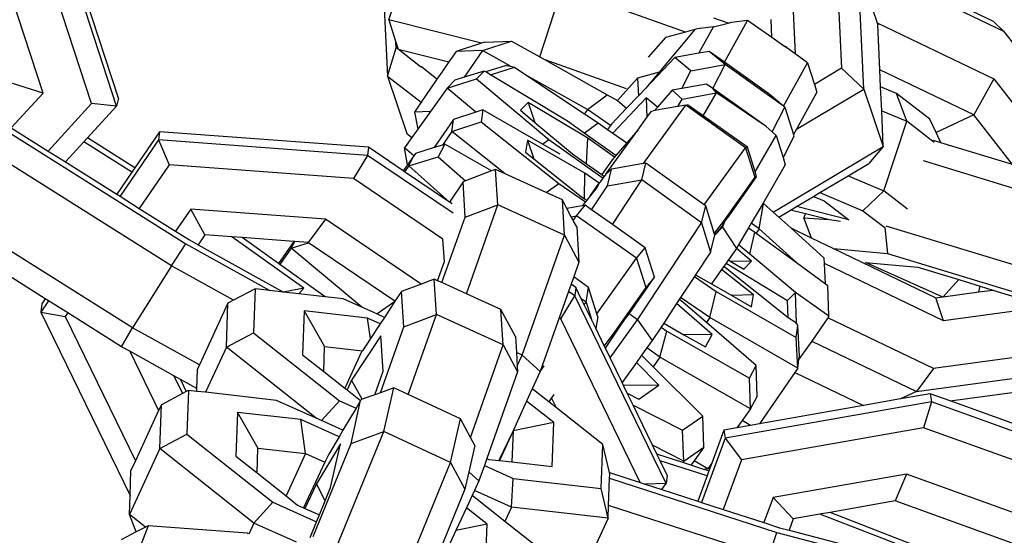
# Model space of a CAD drawing. Units: millimetres. Extents: x -103 to 3588, y -77 to 1621.
# Drawn here: x 2497 to 2501, y 230 to 232 of the extents above; entities that cross this region are included whole.
import ezdxf

# ---------------------------------------------------------------- set-up
doc = ezdxf.new("R2010")
doc.units = ezdxf.units.MM
doc.header["$MEASUREMENT"] = 0
doc.layers.add('VP-DIM', color=7, linetype='Continuous')
doc.layers.add('VP-EQ', color=7, linetype='Continuous', true_color=0x8a3492)
doc.styles.get("Standard").update_dxf_attribs({"font": 'arial.ttf'})
doc.dimstyles.get("Standard").update_dxf_attribs({"dimtxt": 14, "dimasz": 20, "dimexe": 20, "dimexo": 50, "dimgap": 20, "dimtad": 0, "dimdec": 0, "dimzin": 0, "dimdsep": 46, "dimtxsty": 'Standard', "dimcen": -0.09, "dimadec": 0, "dimazin": 0, "dimtfac": 1, "dimtdec": 4, "dimtofl": 0, "dimtmove": 0, "dimatfit": 3, "dimfxl": 70, "dimfxlon": 1, "dimtolj": 1, "dimtzin": 0, "dimarcsym": 0})

# ---------------------------------------------------------------- blocks, each defined once
blk = doc.blocks.new('242011-002_')
at = {"color": 0}
for p, q in [((3416.3153, 1719.3737), (3416.052, 1720.1841)), ((3416.3234, 1719.4064), (3416.0602, 1720.2168)), ((3416.2135, 1719.3842), (3415.9814, 1720.0987)), ((3419.1852, 1720.0618), (3419.8957, 1719.7201)), ((3419.2563, 1720.0073), (3419.9382, 1719.6794)), ((3416.0158, 1719.4269), (3415.8459, 1719.9499)), ((3419.2554, 1719.9804), (3419.2761, 1719.5278)), ((3419.3673, 1719.4429), (3419.3445, 1719.9397)), ((3419.3445, 1719.9397), (3419.4215, 1719.7139)), ((3419.0744, 1719.8723), (3419.0875, 1719.5863)), ((3418.0442, 1719.5744), (3418.1361, 1719.8546)), ((3418.6392, 1719.6759), (3418.1361, 1719.8546)), ((3417.4079, 1719.8023), (3417.422, 1719.4953)), ((3417.4283, 1719.7255), (3417.4496, 1719.7905)), ((3417.8062, 1719.6301), (3417.4283, 1719.7255)), ((3417.4283, 1719.7255), (3417.4567, 1719.6347)), ((3418.7535, 1719.6973), (3418.813, 1719.7124)), ((3418.813, 1719.7124), (3418.7553, 1719.7329)), ((3418.7985, 1719.5523), (3418.8931, 1719.7229)), ((3418.8175, 1719.7122), (3418.813, 1719.7124)), ((3418.8266, 1719.7149), (3418.8175, 1719.7122)), ((3418.8931, 1719.7229), (3418.8266, 1719.7149)), ((3418.9921, 1719.6534), (3418.8931, 1719.7229)), ((3418.9921, 1719.6534), (3418.9887, 1719.727)), ((3419.4215, 1719.7139), (3419.8979, 1719.4848)), ((3419.4215, 1719.7139), (3419.4244, 1719.7056)), ((3419.4328, 1719.5219), (3419.4244, 1719.7056)), ((3419.8957, 1719.7201), (3419.9382, 1719.6794)), ((3418.6778, 1719.6866), (3418.5321, 1719.5124)), ((3418.6392, 1719.6759), (3418.5582, 1719.6534)), ((3418.6778, 1719.6866), (3418.6392, 1719.6759)), ((3418.6878, 1719.6894), (3418.6778, 1719.6866)), ((3418.7535, 1719.6973), (3418.6878, 1719.6894)), ((3418.6934, 1719.589), (3418.7535, 1719.6973)), ((3419.9382, 1719.6794), (3420.3576, 1719.1413)), ((3417.4578, 1719.6107), (3417.4567, 1719.6347)), ((3417.4567, 1719.6347), (3417.4656, 1719.6065)), ((3417.8062, 1719.6301), (3417.7023, 1719.596)), ((3417.8211, 1719.635), (3417.8062, 1719.6301)), ((3417.8107, 1719.5998), (3417.9295, 1719.6387)), ((3417.8211, 1719.635), (3417.9295, 1719.6387)), ((3417.9295, 1719.6387), (3418.0442, 1719.5744)), ((3418.5582, 1719.6534), (3418.487, 1719.5736)), ((3419.0401, 1719.6196), (3418.9921, 1719.6534)), ((3417.422, 1719.4953), (3417.4578, 1719.6107)), ((3417.4656, 1719.6065), (3417.4578, 1719.6107)), ((3417.4656, 1719.6065), (3417.6734, 1719.554)), ((3417.5577, 1719.5343), (3417.4656, 1719.6065)), ((3417.7023, 1719.596), (3417.6734, 1719.554)), ((3417.8107, 1719.5998), (3417.7023, 1719.596)), ((3417.8107, 1719.5998), (3417.7361, 1719.4911)), ((3417.9245, 1719.5359), (3417.8107, 1719.5998)), ((3418.6934, 1719.589), (3418.5962, 1719.5717)), ((3418.7362, 1719.5966), (3418.6934, 1719.589)), ((3418.8014, 1719.5428), (3418.7362, 1719.5966)), ((3418.7985, 1719.5523), (3418.7362, 1719.5966)), ((3419.0528, 1719.6143), (3419.0401, 1719.6196)), ((3419.0528, 1719.6107), (3419.0401, 1719.6196)), ((3419.0875, 1719.5863), (3419.0528, 1719.6107)), ((3419.1382, 1719.5507), (3419.0875, 1719.5863)), ((3417.6734, 1719.554), (3417.6443, 1719.5116)), ((3418.0442, 1719.5744), (3418.066, 1719.5622)), ((3418.3984, 1719.4441), (3418.066, 1719.5622)), ((3418.066, 1719.5622), (3418.3201, 1719.4196)), ((3418.5962, 1719.5717), (3418.4775, 1719.4471)), ((3418.6615, 1719.5179), (3418.5962, 1719.5717)), ((3418.6615, 1719.5179), (3418.8014, 1719.5428)), ((3418.7508, 1719.445), (3418.8014, 1719.5428)), ((3418.9799, 1719.4235), (3418.7985, 1719.5523)), ((3419.0402, 1719.3738), (3418.8014, 1719.5428)), ((3419.0402, 1719.3738), (3419.1382, 1719.5507)), ((3419.1382, 1719.5507), (3419.1664, 1719.4622)), ((3417.5613, 1719.5333), (3417.5577, 1719.5343)), ((3417.6246, 1719.4829), (3417.5613, 1719.5333)), ((3417.6443, 1719.5116), (3417.6246, 1719.4829)), ((3417.8178, 1719.5165), (3417.7361, 1719.4911)), ((3417.8178, 1719.5165), (3417.7856, 1719.4841)), ((3417.8241, 1719.5127), (3417.8178, 1719.5165)), ((3417.9075, 1719.5396), (3417.8241, 1719.5127)), ((3417.8438, 1719.5009), (3417.8241, 1719.5127)), ((3417.8438, 1719.5009), (3417.9412, 1719.5322)), ((3418.1569, 1719.312), (3417.8438, 1719.5009)), ((3417.9075, 1719.5396), (3417.9245, 1719.5359)), ((3417.9245, 1719.5359), (3417.9412, 1719.5322)), ((3417.9412, 1719.5322), (3417.9954, 1719.4961)), ((3418.5321, 1719.5124), (3418.4437, 1719.4879)), ((3418.5321, 1719.5124), (3418.4775, 1719.4471)), ((3418.624, 1719.4455), (3418.6615, 1719.5179)), ((3419.2761, 1719.5278), (3419.1664, 1719.4622)), ((3419.3673, 1719.4429), (3419.2761, 1719.5278)), ((3419.8164, 1719.3374), (3419.4328, 1719.5219)), ((3419.436, 1719.4519), (3419.4328, 1719.5219)), ((3416.0158, 1719.4269), (3415.8917, 1719.4652)), ((3417.422, 1719.4953), (3417.5018, 1719.2611)), ((3417.422, 1719.4953), (3417.5603, 1719.3893)), ((3417.6246, 1719.4829), (3417.5603, 1719.3893)), ((3417.6657, 1719.4468), (3417.7856, 1719.4841)), ((3417.6657, 1719.4468), (3417.6979, 1719.4792)), ((3417.7361, 1719.4911), (3417.6979, 1719.4792)), ((3417.7856, 1719.4841), (3418.082, 1719.2366)), ((3418.2394, 1719.3592), (3417.9954, 1719.4961)), ((3417.9954, 1719.4961), (3418.2273, 1719.3416)), ((3418.4437, 1719.4879), (3418.3617, 1719.396)), ((3418.4437, 1719.4879), (3418.4473, 1719.4155)), ((3418.7249, 1719.4633), (3418.624, 1719.4455)), ((3418.7508, 1719.445), (3418.7249, 1719.4633)), ((3419.1664, 1719.4622), (3419.1764, 1719.431)), ((3419.8979, 1719.4848), (3419.8164, 1719.3374)), ((3419.8979, 1719.4848), (3420.2321, 1719.056)), ((3415.8862, 1719.2847), (3416.0158, 1719.4269)), ((3417.6657, 1719.4468), (3417.5979, 1719.3514)), ((3417.7828, 1719.349), (3417.6657, 1719.4468)), ((3418.2394, 1719.3592), (3418.3201, 1719.4196)), ((3418.3201, 1719.4196), (3418.3617, 1719.396)), ((3418.4775, 1719.4471), (3418.4473, 1719.4155)), ((3418.5848, 1719.4386), (3418.5249, 1719.369)), ((3418.624, 1719.4455), (3418.5848, 1719.4386)), ((3418.6254, 1719.4023), (3418.5848, 1719.4386)), ((3418.6254, 1719.4023), (3418.7655, 1719.427)), ((3418.7112, 1719.3339), (3418.7655, 1719.427)), ((3418.7655, 1719.427), (3418.7508, 1719.445)), ((3418.9691, 1719.2898), (3418.7508, 1719.445)), ((3418.9691, 1719.2898), (3418.7655, 1719.427)), ((3419.0402, 1719.3738), (3418.9799, 1719.4235)), ((3419.0932, 1719.279), (3419.3673, 1719.4429)), ((3419.1764, 1719.431), (3419.0932, 1719.279)), ((3419.3673, 1719.4429), (3419.4472, 1719.2087)), ((3419.5009, 1719.4244), (3419.436, 1719.4519)), ((3419.4405, 1719.3546), (3419.436, 1719.4519)), ((3419.5426, 1719.3113), (3419.5009, 1719.4244)), ((3419.637, 1719.3203), (3419.5009, 1719.4244)), ((3416.0366, 1719.19), (3416.2135, 1719.3842)), ((3416.3153, 1719.3737), (3416.2135, 1719.3842)), ((3416.3234, 1719.4064), (3416.3153, 1719.3737)), ((3417.5603, 1719.3893), (3417.5328, 1719.3492)), ((3417.9974, 1719.3888), (3417.9651, 1719.3563)), ((3418.2406, 1719.2421), (3417.9974, 1719.3888)), ((3417.9974, 1719.3888), (3418.0248, 1719.3065)), ((3418.479, 1719.4069), (3418.3422, 1719.2633)), ((3418.3617, 1719.396), (3418.399, 1719.3647)), ((3418.4473, 1719.4155), (3418.399, 1719.3647)), ((3418.479, 1719.4069), (3418.482, 1719.3272)), ((3418.5249, 1719.369), (3418.479, 1719.4069)), ((3418.6077, 1719.372), (3418.6254, 1719.4023)), ((3415.7323, 1719.356), (3416.5985, 1718.8107)), ((3416.1972, 1719.2441), (3416.3153, 1719.3737)), ((3417.5979, 1719.3514), (3417.5328, 1719.3492)), ((3417.5328, 1719.3492), (3417.5461, 1719.2786)), ((3417.5979, 1719.3514), (3417.5461, 1719.2786)), ((3417.7828, 1719.349), (3417.6925, 1719.3192)), ((3417.8118, 1719.3586), (3417.7828, 1719.349)), ((3417.8118, 1719.3586), (3417.8047, 1719.3096)), ((3418.0551, 1719.2185), (3417.8118, 1719.3586)), ((3417.9651, 1719.3563), (3418.0248, 1719.3065)), ((3418.2394, 1719.3592), (3418.2273, 1719.3416)), ((3418.2273, 1719.3416), (3418.2831, 1719.3045)), ((3418.3329, 1719.2942), (3418.2394, 1719.3592)), ((3418.399, 1719.3647), (3418.3359, 1719.2986)), ((3418.4679, 1719.1387), (3418.6403, 1719.3768)), ((3418.482, 1719.3272), (3418.5001, 1719.3522)), ((3418.5001, 1719.3522), (3418.5076, 1719.3544)), ((3418.5132, 1719.3554), (3418.5076, 1719.3544)), ((3418.6077, 1719.372), (3418.5132, 1719.3554)), ((3418.5249, 1719.369), (3418.5132, 1719.3554)), ((3418.6403, 1719.3768), (3418.6077, 1719.372)), ((3418.6403, 1719.3768), (3418.6478, 1719.379)), ((3418.8847, 1719.2028), (3418.6403, 1719.3768)), ((3418.7112, 1719.3339), (3418.6478, 1719.379)), ((3418.9929, 1719.2685), (3419.0452, 1719.3697)), ((3419.0452, 1719.3697), (3419.0402, 1719.3738)), ((3419.0452, 1719.3697), (3419.0801, 1719.2573)), ((3419.4405, 1719.3546), (3419.5426, 1719.3113)), ((3419.4472, 1719.2087), (3419.4405, 1719.3546)), ((3417.6925, 1719.3192), (3417.6134, 1719.2039)), ((3417.6854, 1719.2702), (3417.6925, 1719.3192)), ((3417.6854, 1719.2702), (3417.8047, 1719.3096)), ((3417.8047, 1719.3096), (3418.1216, 1719.0571)), ((3418.0248, 1719.3065), (3418.1778, 1719.1788)), ((3418.225, 1719.2635), (3418.1569, 1719.312)), ((3418.225, 1719.2635), (3418.2831, 1719.3045)), ((3418.2831, 1719.3045), (3418.3213, 1719.2779)), ((3418.4448, 1719.2758), (3418.482, 1719.3272)), ((3418.8922, 1719.2051), (3418.7112, 1719.3339)), ((3419.4494, 1719.0271), (3419.5426, 1719.3113)), ((3419.6549, 1719.2254), (3419.5426, 1719.3113)), ((3419.663, 1719.2654), (3419.637, 1719.3203)), ((3419.8164, 1719.3374), (3419.663, 1719.2654)), ((3419.9744, 1719.1346), (3419.8164, 1719.3374)), ((3416.5404, 1718.7209), (3415.6742, 1719.2662)), ((3415.8862, 1719.2847), (3416.0366, 1719.19)), ((3416.4915, 1719.2689), (3416.391, 1719.122)), ((3416.4915, 1719.2689), (3416.4879, 1719.2355)), ((3417.3451, 1719.2054), (3416.4915, 1719.2689)), ((3417.5018, 1719.2611), (3417.5225, 1719.2453)), ((3417.5461, 1719.2786), (3417.5225, 1719.2453)), ((3417.6854, 1719.2702), (3417.647, 1719.2143)), ((3417.9033, 1719.0966), (3417.6854, 1719.2702)), ((3418.3548, 1719.1712), (3418.225, 1719.2635)), ((3418.3141, 1719.0953), (3418.4448, 1719.2758)), ((3418.3329, 1719.2942), (3418.3213, 1719.2779)), ((3418.3213, 1719.2779), (3418.3422, 1719.2633)), ((3418.3359, 1719.2986), (3418.3329, 1719.2942)), ((3418.3422, 1719.2633), (3418.3996, 1719.2233)), ((3418.4448, 1719.2758), (3418.3996, 1719.2233)), ((3418.9929, 1719.2685), (3418.9691, 1719.2898)), ((3419.0097, 1719.2535), (3418.9929, 1719.2685)), ((3419.0932, 1719.279), (3419.0801, 1719.2573)), ((3419.6827, 1719.2237), (3419.663, 1719.2654)), ((3416.1074, 1719.1454), (3416.1824, 1719.2278)), ((3416.1824, 1719.2278), (3416.1972, 1719.2441)), ((3416.3788, 1719.1042), (3416.1824, 1719.2278)), ((3416.391, 1719.122), (3416.1972, 1719.2441)), ((3416.4879, 1719.2355), (3416.3303, 1719.0051)), ((3416.4879, 1719.2355), (3416.5308, 1719.1336)), ((3417.3415, 1719.172), (3416.4879, 1719.2355)), ((3417.5225, 1719.2453), (3417.492, 1719.2025)), ((3417.9936, 1719.2341), (3417.9865, 1719.1852)), ((3418.2278, 1719.0993), (3417.9936, 1719.2341)), ((3417.9936, 1719.2341), (3418.0204, 1719.1581)), ((3418.0551, 1719.2185), (3418.082, 1719.2366)), ((3418.128, 1719.1765), (3418.0551, 1719.2185)), ((3418.082, 1719.2366), (3418.3028, 1719.0796)), ((3418.2357, 1719.1376), (3418.2406, 1719.2421)), ((3418.3493, 1719.1648), (3418.2406, 1719.2421)), ((3418.3996, 1719.2233), (3418.3548, 1719.1712)), ((3418.9233, 1719.1053), (3419.0097, 1719.2535)), ((3419.0097, 1719.2535), (3419.0377, 1719.1635)), ((3419.0824, 1719.2499), (3419.0377, 1719.1635)), ((3419.0801, 1719.2573), (3419.0824, 1719.2499)), ((3419.6827, 1719.2237), (3419.6525, 1719.2329)), ((3419.9744, 1719.1346), (3419.6827, 1719.2237)), ((3416.0366, 1719.19), (3416.1074, 1719.1454)), ((3417.3451, 1719.2054), (3417.3415, 1719.172)), ((3417.4869, 1719.1094), (3417.3451, 1719.2054)), ((3417.5042, 1719.1336), (3417.492, 1719.2025)), ((3417.5304, 1719.1705), (3417.492, 1719.2025)), ((3417.5374, 1719.1803), (3417.5304, 1719.1705)), ((3417.6134, 1719.2039), (3417.5374, 1719.1803)), ((3417.647, 1719.2143), (3417.6134, 1719.2039)), ((3417.6573, 1719.2175), (3417.6292, 1719.1662)), ((3417.6573, 1719.2175), (3417.647, 1719.2143)), ((3417.8474, 1719.109), (3417.6573, 1719.2175)), ((3417.9865, 1719.1852), (3418.0204, 1719.1581)), ((3418.1778, 1719.1788), (3418.2357, 1719.1376)), ((3418.7161, 1718.97), (3418.8847, 1719.2028)), ((3418.8847, 1719.2028), (3418.8922, 1719.2051)), ((3418.8847, 1719.2028), (3418.9221, 1719.0828)), ((3418.9233, 1719.1053), (3418.8922, 1719.2051)), ((3418.998, 1718.9402), (3419.4472, 1719.2087)), ((3419.4472, 1719.2087), (3419.3879, 1719.1397)), ((3416.1074, 1719.1454), (3416.3168, 1719.0136)), ((3417.3415, 1719.172), (3417.2834, 1719.0776)), ((3417.6903, 1718.9359), (3417.3415, 1719.172)), ((3417.5304, 1719.1705), (3417.5042, 1719.1336)), ((3417.5092, 1719.129), (3417.5304, 1719.1705)), ((3417.5092, 1719.129), (3417.6292, 1719.1662)), ((3417.6292, 1719.1662), (3417.7415, 1719.0686)), ((3418.0204, 1719.1581), (3418.2139, 1719.004)), ((3418.3403, 1719.1543), (3418.2973, 1719.0938)), ((3418.4679, 1719.1387), (3418.3378, 1719.1165)), ((3418.3493, 1719.1648), (3418.3403, 1719.1543)), ((3418.3548, 1719.1712), (3418.3493, 1719.1648)), ((3418.4609, 1719.0717), (3418.4781, 1719.1404)), ((3418.4781, 1719.1404), (3418.4679, 1719.1387)), ((3418.7161, 1718.97), (3418.4781, 1719.1404)), ((3419.0377, 1719.1635), (3419.047, 1719.1336)), ((3419.3031, 1719.089), (3419.3879, 1719.1397)), ((3420.3532, 1718.9232), (3419.6113, 1719.1496)), ((3416.3788, 1719.1042), (3416.3168, 1719.0136)), ((3416.391, 1719.122), (3416.3788, 1719.1042)), ((3416.5308, 1719.1336), (3416.409, 1718.9556)), ((3417.2834, 1719.0776), (3416.5308, 1719.1336)), ((3417.5042, 1719.1336), (3417.4869, 1719.1094)), ((3417.4926, 1719.1056), (3417.4869, 1719.1094)), ((3417.5092, 1719.129), (3417.4926, 1719.1056)), ((3417.6759, 1718.9815), (3417.4926, 1719.1056)), ((3417.6759, 1718.9815), (3417.5092, 1719.129)), ((3417.8474, 1719.109), (3417.7415, 1719.0686)), ((3417.8642, 1719.1144), (3417.8474, 1719.109)), ((3417.8729, 1718.9702), (3417.8642, 1719.1144)), ((3417.9033, 1719.0966), (3417.8642, 1719.1144)), ((3418.227, 1718.995), (3418.2278, 1719.0993)), ((3418.2874, 1719.0584), (3418.2278, 1719.0993)), ((3418.2357, 1719.1376), (3418.2973, 1719.0938)), ((3418.3378, 1719.1165), (3418.3141, 1719.0953)), ((3418.3206, 1719.0478), (3418.3378, 1719.1165)), ((3418.9296, 1719.0851), (3418.9233, 1719.1053)), ((3419.047, 1719.1336), (3418.9561, 1718.9777)), ((3417.6487, 1718.8303), (3417.2834, 1719.0776)), ((3417.7309, 1719.0647), (3417.6759, 1718.9815)), ((3417.7415, 1719.0686), (3417.7309, 1719.0647)), ((3417.7396, 1718.9204), (3417.7309, 1719.0647)), ((3418.0708, 1719.0203), (3417.9033, 1719.0966)), ((3418.2765, 1719.0433), (3418.2874, 1719.0584)), ((3418.2874, 1719.0584), (3418.2792, 1719.0429)), ((3418.2874, 1719.0584), (3418.2917, 1719.0643)), ((3418.2917, 1719.0643), (3418.3028, 1719.0796)), ((3418.2973, 1719.0938), (3418.3077, 1719.0864)), ((3418.3028, 1719.0796), (3418.3077, 1719.0864)), ((3418.3141, 1719.0953), (3418.3077, 1719.0864)), ((3418.3206, 1719.0478), (3418.4609, 1719.0717)), ((3418.3411, 1718.8901), (3418.4609, 1719.0717)), ((3418.7048, 1718.8972), (3418.4609, 1719.0717)), ((3418.9221, 1719.0828), (3418.7943, 1718.9033)), ((3418.8209, 1718.9296), (3418.9296, 1719.0851)), ((3418.9296, 1719.0851), (3418.9221, 1719.0828)), ((3419.1883, 1719.0204), (3419.3031, 1719.089)), ((3419.3031, 1719.089), (3419.4494, 1719.0271)), ((3418.0708, 1719.0203), (3418.1216, 1719.0571)), ((3418.1366, 1718.9903), (3418.0708, 1719.0203)), ((3418.1216, 1719.0571), (3418.2309, 1718.9823)), ((3418.2514, 1719.008), (3418.2765, 1719.0433)), ((3418.2792, 1719.0429), (3418.2514, 1719.008)), ((3418.2561, 1718.95), (3418.3206, 1719.0478)), ((3418.2792, 1719.0429), (3418.2765, 1719.0433)), ((3419.1618, 1719.0046), (3419.1883, 1719.0204)), ((3419.1883, 1719.0204), (3419.3636, 1718.9461)), ((3419.4494, 1719.0271), (3419.3636, 1718.9461)), ((3419.5463, 1718.953), (3419.4494, 1719.0271)), ((3416.3818, 1718.4679), (3415.5156, 1719.0132)), ((3416.3168, 1719.0136), (3416.3303, 1719.0051)), ((3416.3303, 1719.0051), (3416.409, 1718.9556)), ((3417.6861, 1718.9746), (3417.6759, 1718.9815)), ((3418.1453, 1718.846), (3418.1366, 1718.9903)), ((3418.1555, 1718.9549), (3418.1366, 1718.9903)), ((3418.2139, 1719.004), (3418.227, 1718.995)), ((3418.2309, 1718.9823), (3418.2179, 1718.9661)), ((3418.227, 1718.995), (3418.2361, 1718.9888)), ((3418.2361, 1718.9888), (3418.2309, 1718.9823)), ((3418.2514, 1719.008), (3418.2361, 1718.9888)), ((3418.9561, 1718.9777), (3418.9078, 1718.8948)), ((3418.9561, 1718.9777), (3418.9582, 1718.9762)), ((3419.0923, 1718.963), (3419.1618, 1719.0046)), ((3419.1618, 1719.0046), (3419.2054, 1718.9861)), ((3419.2054, 1718.9861), (3419.3063, 1718.9089)), ((3416.409, 1718.9556), (3416.5571, 1718.8623)), ((3416.6188, 1718.9525), (3416.5571, 1718.8623)), ((3417.1697, 1718.9115), (3416.6188, 1718.9525)), ((3416.6765, 1718.8475), (3416.6188, 1718.9525)), ((3417.7396, 1718.9204), (3417.8729, 1718.9702)), ((3417.7445, 1718.607), (3417.8729, 1718.9702)), ((3418.1453, 1718.846), (3417.8729, 1718.9702)), ((3418.2179, 1718.9661), (3418.1555, 1718.9549)), ((3418.1732, 1718.9219), (3418.1555, 1718.9549)), ((3418.1948, 1718.9258), (3418.2303, 1718.9683)), ((3418.2303, 1718.9683), (3418.2179, 1718.9661)), ((3418.2561, 1718.95), (3418.2303, 1718.9683)), ((3418.3411, 1718.8901), (3418.2561, 1718.95)), ((3418.7048, 1718.8972), (3418.7219, 1718.9658)), ((3418.7219, 1718.9658), (3418.7161, 1718.97)), ((3418.7564, 1718.854), (3418.7219, 1718.9658)), ((3418.9398, 1718.8726), (3418.9582, 1718.9762)), ((3418.9582, 1718.9762), (3418.998, 1718.9402)), ((3418.998, 1718.9402), (3419.0203, 1718.92)), ((3419.0203, 1718.92), (3419.0683, 1718.9487)), ((3419.0683, 1718.9487), (3419.0923, 1718.963)), ((3419.1289, 1718.9334), (3419.0683, 1718.9487)), ((3419.3063, 1718.9089), (3419.0923, 1718.963)), ((3419.3636, 1718.9461), (3419.4534, 1718.8775)), ((3417.1697, 1718.9115), (3417.098, 1718.8162)), ((3417.5606, 1718.6469), (3417.1697, 1718.9115)), ((3417.6449, 1718.6524), (3417.7396, 1718.9204)), ((3418.1732, 1718.9219), (3418.1948, 1718.9258)), ((3418.1813, 1718.9069), (3418.1732, 1718.9219)), ((3418.1813, 1718.9069), (3418.1948, 1718.9258)), ((3418.1955, 1718.8805), (3418.1813, 1718.9069)), ((3418.4399, 1718.7527), (3418.1948, 1718.9258)), ((3418.4431, 1718.5006), (3418.7048, 1718.8972)), ((3418.7048, 1718.8972), (3418.7417, 1718.7773)), ((3418.7943, 1718.9033), (3418.7564, 1718.854)), ((3418.7878, 1718.8807), (3418.8018, 1718.9055)), ((3418.791, 1718.8784), (3418.8018, 1718.9055)), ((3418.8018, 1718.9055), (3418.7943, 1718.9033)), ((3418.8018, 1718.9055), (3418.8191, 1718.9265)), ((3418.8191, 1718.9265), (3418.8209, 1718.9296)), ((3419.0203, 1718.92), (3419.069, 1718.8758)), ((3419.1233, 1718.9159), (3419.1289, 1718.9334)), ((3419.1233, 1718.9159), (3419.152, 1718.836)), ((3419.2277, 1718.9084), (3419.1233, 1718.9159)), ((3419.2277, 1718.9084), (3419.1289, 1718.9334)), ((3419.2719, 1718.9024), (3419.2277, 1718.9084)), ((3416.5571, 1718.8623), (3416.6136, 1718.8267)), ((3418.1955, 1718.8805), (3418.2042, 1718.7362)), ((3418.4753, 1718.7952), (3418.3411, 1718.8901)), ((3418.7589, 1718.8459), (3418.7878, 1718.8807)), ((3418.7589, 1718.8459), (3418.791, 1718.8784)), ((3418.791, 1718.8784), (3418.7878, 1718.8807)), ((3418.791, 1718.8784), (3418.8476, 1718.7917)), ((3418.8971, 1718.8765), (3418.8563, 1718.8066)), ((3418.9078, 1718.8948), (3418.8971, 1718.8765)), ((3418.8971, 1718.8765), (3418.9225, 1718.8588)), ((3418.902, 1718.7685), (3418.9225, 1718.8588)), ((3418.9398, 1718.8726), (3418.9078, 1718.8948)), ((3418.9225, 1718.8588), (3418.9277, 1718.855)), ((3418.9398, 1718.8726), (3418.9277, 1718.855)), ((3419.0926, 1718.7342), (3418.9398, 1718.8726)), ((3419.069, 1718.8758), (3419.2057, 1718.7521)), ((3419.069, 1718.8758), (3419.152, 1718.836)), ((3419.4534, 1718.8775), (3419.4641, 1718.7718)), ((3420.2624, 1718.6386), (3419.4594, 1718.8837)), ((3416.6136, 1718.8267), (3416.6488, 1718.8072)), ((3416.6765, 1718.8475), (3416.6488, 1718.8072)), ((3416.7868, 1718.8393), (3416.6765, 1718.8475)), ((3417.0814, 1718.6294), (3416.7868, 1718.8393)), ((3416.8288, 1718.8362), (3416.7868, 1718.8393)), ((3416.9769, 1718.7307), (3416.8288, 1718.8362)), ((3417.0406, 1718.8205), (3416.8288, 1718.8362)), ((3417.0406, 1718.8205), (3416.9769, 1718.7307)), ((3417.0297, 1718.7927), (3417.0436, 1718.8202)), ((3417.0436, 1718.8202), (3417.0406, 1718.8205)), ((3417.098, 1718.8162), (3417.0436, 1718.8202)), ((3417.1002, 1718.8147), (3417.098, 1718.8162)), ((3417.6549, 1718.7385), (3417.6487, 1718.8303)), ((3417.9723, 1718.3566), (3418.1453, 1718.846)), ((3418.1453, 1718.846), (3418.2042, 1718.7362)), ((3418.7417, 1718.7773), (3418.7589, 1718.8459)), ((3418.7589, 1718.8459), (3418.7564, 1718.854)), ((3418.9277, 1718.855), (3419.0926, 1718.7342)), ((3419.152, 1718.836), (3419.2435, 1718.7919)), ((3416.5404, 1718.7209), (3416.5985, 1718.8107)), ((3416.5985, 1718.8107), (3416.9423, 1718.6202)), ((3416.6488, 1718.8072), (3416.9976, 1718.614)), ((3417.0297, 1718.7927), (3416.9827, 1718.7265)), ((3417.0297, 1718.7927), (3417.1002, 1718.8147)), ((3417.3173, 1718.5522), (3417.0297, 1718.7927)), ((3417.4525, 1718.5763), (3417.1002, 1718.8147)), ((3418.4399, 1718.7527), (3418.4753, 1718.7952)), ((3418.5132, 1718.6754), (3418.4753, 1718.7952)), ((3418.7417, 1718.7773), (3418.6808, 1718.6849)), ((3418.8476, 1718.7917), (3418.8147, 1718.7453)), ((3418.8563, 1718.8066), (3418.8476, 1718.7917)), ((3418.9092, 1718.7403), (3418.8476, 1718.7917)), ((3418.902, 1718.7685), (3418.8563, 1718.8066)), ((3419.2435, 1718.7919), (3419.4641, 1718.7718)), ((3419.2435, 1718.7919), (3419.6616, 1718.5908)), ((3416.0247, 1718.5869), (3415.754, 1718.7573)), ((3417.6273, 1718.6604), (3417.6549, 1718.7385)), ((3418.2042, 1718.7362), (3418.1831, 1718.6765)), ((3418.2771, 1718.5256), (3418.4399, 1718.7527)), ((3418.4399, 1718.7527), (3418.4777, 1718.633)), ((3418.8147, 1718.7453), (3418.805, 1718.7318)), ((3418.8147, 1718.7453), (3418.8249, 1718.7392)), ((3418.9092, 1718.7403), (3418.8249, 1718.7392)), ((3418.8249, 1718.7392), (3418.877, 1718.7078)), ((3418.877, 1718.7078), (3418.9092, 1718.7403)), ((3419.0888, 1718.6126), (3418.902, 1718.7685)), ((3419.2067, 1718.7304), (3419.2057, 1718.7521)), ((3419.4641, 1718.7718), (3420.203, 1718.5463)), ((3416.5404, 1718.7209), (3416.3818, 1718.4679)), ((3416.7937, 1718.5805), (3416.5404, 1718.7209)), ((3416.9827, 1718.7265), (3416.9769, 1718.7307)), ((3417.1678, 1718.5947), (3416.9827, 1718.7265)), ((3418.7866, 1718.7058), (3418.7453, 1718.6478)), ((3418.7958, 1718.7188), (3418.7866, 1718.7058)), ((3418.9167, 1718.6021), (3418.7866, 1718.7058)), ((3418.805, 1718.7318), (3418.7958, 1718.7188)), ((3419.0588, 1718.5092), (3418.7958, 1718.7188)), ((3418.805, 1718.7318), (3419.0565, 1718.5801)), ((3419.0926, 1718.7342), (3419.2105, 1718.6478)), ((3419.6931, 1718.4965), (3419.2067, 1718.7304)), ((3419.2105, 1718.6478), (3419.2067, 1718.7304)), ((3419.6869, 1718.5942), (3419.3739, 1718.7353)), ((3419.3739, 1718.7353), (3419.5884, 1718.7158)), ((3419.5884, 1718.7158), (3419.7554, 1718.6649)), ((3417.6136, 1718.6666), (3417.5606, 1718.6469)), ((3417.6223, 1718.5224), (3417.6136, 1718.6666)), ((3417.6273, 1718.6604), (3417.6136, 1718.6666)), ((3417.6449, 1718.6524), (3417.6273, 1718.6604)), ((3418.1831, 1718.6765), (3418.1722, 1718.6456)), ((3418.2439, 1718.6331), (3418.1831, 1718.6765)), ((3418.4089, 1718.5251), (3418.5132, 1718.6754)), ((3418.5132, 1718.6754), (3418.4777, 1718.633)), ((3418.676, 1718.6776), (3418.6194, 1718.5918)), ((3418.6808, 1718.6849), (3418.676, 1718.6776)), ((3418.676, 1718.6776), (3418.765, 1718.6166)), ((3418.6808, 1718.6849), (3418.7453, 1718.6478)), ((3419.6911, 1718.5948), (3419.7554, 1718.6649)), ((3419.7554, 1718.6649), (3419.8424, 1718.6383)), ((3416.8818, 1718.6271), (3416.7937, 1718.5805)), ((3416.8818, 1718.6271), (3416.8752, 1718.4478)), ((3416.9423, 1718.6202), (3416.8818, 1718.6271)), ((3416.9976, 1718.614), (3416.9423, 1718.6202)), ((3417.0814, 1718.6294), (3416.9976, 1718.614)), ((3417.06, 1718.6069), (3417.0814, 1718.6294)), ((3417.4803, 1718.6169), (3417.4525, 1718.5763)), ((3417.5606, 1718.6469), (3417.4803, 1718.6169)), ((3417.489, 1718.4726), (3417.4803, 1718.6169)), ((3417.7445, 1718.607), (3417.6449, 1718.6524)), ((3418.1619, 1718.6167), (3418.1238, 1718.5088)), ((3418.1722, 1718.6456), (3418.1619, 1718.6167)), ((3418.1881, 1718.599), (3418.1619, 1718.6167)), ((3418.1917, 1718.6324), (3418.1722, 1718.6456)), ((3418.1917, 1718.6324), (3418.1881, 1718.599)), ((3418.214, 1718.5866), (3418.1917, 1718.6324)), ((3418.2332, 1718.5729), (3418.2439, 1718.6331)), ((3418.2771, 1718.5256), (3418.2439, 1718.6331)), ((3418.4777, 1718.633), (3418.3508, 1718.4532)), ((3418.7394, 1718.5096), (3418.765, 1718.6166)), ((3418.7453, 1718.6478), (3418.8292, 1718.5994)), ((3418.765, 1718.6166), (3419.0913, 1718.4287)), ((3419.2105, 1718.6478), (3419.2201, 1718.6408)), ((3419.2254, 1718.5152), (3419.2201, 1718.6408)), ((3419.8375, 1718.6146), (3419.8424, 1718.6383)), ((3419.8375, 1718.6146), (3419.8947, 1718.6223)), ((3419.8424, 1718.6383), (3419.8947, 1718.6223)), ((3419.8947, 1718.6223), (3420.1186, 1718.554)), ((3416.0382, 1718.5784), (3416.0068, 1718.5326)), ((3416.0247, 1718.5869), (3416.0104, 1718.5661)), ((3416.0382, 1718.5784), (3416.0247, 1718.5869)), ((3416.1169, 1718.5289), (3416.0382, 1718.5784)), ((3416.7937, 1718.5805), (3416.7711, 1718.5685)), ((3417.06, 1718.6069), (3416.9976, 1718.614)), ((3417.1678, 1718.5947), (3417.06, 1718.6069)), ((3417.2412, 1718.5863), (3417.1678, 1718.5947)), ((3417.3173, 1718.5522), (3417.2412, 1718.5863)), ((3417.3787, 1718.5248), (3417.4525, 1718.5763)), ((3417.4525, 1718.5763), (3417.4101, 1718.5107)), ((3417.886, 1718.5425), (3417.7445, 1718.607)), ((3418.13, 1718.5046), (3418.1881, 1718.599)), ((3418.5606, 1717.8326), (3418.1881, 1718.599)), ((3418.2332, 1718.5729), (3418.214, 1718.5866)), ((3418.226, 1718.5619), (3418.214, 1718.5866)), ((3418.6142, 1718.584), (3418.6033, 1718.5675)), ((3418.6194, 1718.5918), (3418.6142, 1718.584)), ((3418.6291, 1718.5734), (3418.6142, 1718.584)), ((3418.7394, 1718.5096), (3418.6194, 1718.5918)), ((3418.9167, 1718.6021), (3418.8292, 1718.5994)), ((3418.8292, 1718.5994), (3418.9096, 1718.5532)), ((3418.9096, 1718.5532), (3418.9167, 1718.6021)), ((3419.0565, 1718.5801), (3419.0888, 1718.6126)), ((3419.0588, 1718.5092), (3419.0565, 1718.5801)), ((3419.0929, 1718.487), (3419.0888, 1718.6126)), ((3419.2254, 1718.5152), (3419.0888, 1718.6126)), ((3419.6616, 1718.5908), (3419.6869, 1718.5942)), ((3419.6931, 1718.4965), (3419.6616, 1718.5908)), ((3419.6869, 1718.5942), (3419.6911, 1718.5948)), ((3419.6911, 1718.5948), (3419.8375, 1718.6146)), ((3416.0104, 1718.5661), (3416.0068, 1718.5326)), ((3416.7711, 1718.5685), (3416.6549, 1718.3166)), ((3416.7645, 1718.3892), (3416.7711, 1718.5685)), ((3417.0824, 1718.5372), (3417.0758, 1718.3579)), ((3417.3403, 1718.508), (3417.0824, 1718.5372)), ((3417.0824, 1718.5372), (3417.1657, 1718.3918)), ((3417.3787, 1718.5248), (3417.3173, 1718.5522)), ((3417.8947, 1718.3983), (3417.886, 1718.5425)), ((3417.9449, 1718.4327), (3417.886, 1718.5425)), ((3418.226, 1718.5619), (3418.2332, 1718.5729)), ((3418.2552, 1718.5019), (3418.226, 1718.5619)), ((3418.2332, 1718.5729), (3418.2552, 1718.5019)), ((3418.6033, 1718.5675), (3418.5503, 1718.4871)), ((3418.7487, 1718.4412), (3418.6033, 1718.5675)), ((3418.7256, 1718.4895), (3418.6291, 1718.5734)), ((3420.1186, 1718.554), (3419.6931, 1718.4965)), ((3416.0068, 1718.5326), (3416.1067, 1718.5139)), ((3416.0068, 1718.5326), (3416.3712, 1717.7827)), ((3416.1169, 1718.5289), (3416.1067, 1718.5139)), ((3416.1067, 1718.5139), (3416.3932, 1717.9244)), ((3416.3359, 1718.391), (3416.1169, 1718.5289)), ((3417.3927, 1718.4845), (3417.3403, 1718.508)), ((3417.3526, 1718.4239), (3417.3403, 1718.508)), ((3417.4101, 1718.5107), (3417.3787, 1718.5248)), ((3417.4101, 1718.5107), (3417.3927, 1718.4845)), ((3417.489, 1718.4726), (3417.6223, 1718.5224)), ((3417.5067, 1718.1955), (3417.6223, 1718.5224)), ((3417.8947, 1718.3983), (3417.6223, 1718.5224)), ((3418.1238, 1718.5088), (3418.0558, 1718.3165)), ((3418.13, 1718.5046), (3418.1238, 1718.5088)), ((3418.4549, 1717.836), (3418.13, 1718.5046)), ((3418.2726, 1718.466), (3418.2552, 1718.5019)), ((3418.281, 1718.5132), (3418.2726, 1718.466)), ((3418.281, 1718.5132), (3418.2771, 1718.5256)), ((3418.3121, 1718.3854), (3418.3863, 1718.4957)), ((3418.3314, 1718.345), (3418.4431, 1718.5006)), ((3418.3863, 1718.4957), (3418.3508, 1718.4532)), ((3418.3863, 1718.4957), (3418.4089, 1718.5251)), ((3418.4431, 1718.5006), (3418.4089, 1718.5251)), ((3418.4431, 1718.5006), (3418.5034, 1718.416)), ((3418.7394, 1718.5096), (3418.7256, 1718.4895)), ((3419.0976, 1718.3033), (3418.7394, 1718.5096)), ((3419.0929, 1718.487), (3419.0588, 1718.5092)), ((3419.2213, 1718.5094), (3419.1547, 1718.4138)), ((3419.2254, 1718.5152), (3419.2213, 1718.5094)), ((3419.6527, 1718.3019), (3419.2213, 1718.5094)), ((3416.3359, 1718.391), (3416.3818, 1718.4679)), ((3416.6549, 1718.3166), (3416.3818, 1718.4679)), ((3417.3927, 1718.4845), (3417.3526, 1718.4239)), ((3417.3937, 1718.2029), (3417.489, 1718.4726)), ((3418.3072, 1718.3949), (3418.2726, 1718.466)), ((3418.5399, 1718.4713), (3418.5034, 1718.416)), ((3418.5351, 1718.3476), (3418.5638, 1718.4543)), ((3418.5503, 1718.4871), (3418.5399, 1718.4713)), ((3418.5399, 1718.4713), (3418.5638, 1718.4543)), ((3418.5503, 1718.4871), (3418.6331, 1718.4398)), ((3418.5638, 1718.4543), (3418.9001, 1718.2621)), ((3418.9282, 1718.3135), (3418.7256, 1718.4895)), ((3419.0902, 1718.4842), (3419.0929, 1718.487)), ((3419.0913, 1718.4287), (3419.0985, 1718.4776)), ((3419.0985, 1718.4776), (3419.0929, 1718.487)), ((3419.1048, 1718.3523), (3419.0985, 1718.4776)), ((3416.7645, 1718.3892), (3416.8752, 1718.4478)), ((3416.8752, 1718.4478), (3417.2259, 1718.1704)), ((3417.3956, 1718.4349), (3417.2758, 1718.254)), ((3417.3526, 1718.4239), (3417.3198, 1718.3743)), ((3417.4043, 1718.2907), (3417.3956, 1718.4349)), ((3417.9449, 1718.4327), (3417.9488, 1718.3673)), ((3418.3508, 1718.4532), (3418.3072, 1718.3949)), ((3418.5034, 1718.416), (3418.4816, 1718.3856)), ((3418.7487, 1718.4412), (3418.6331, 1718.4398)), ((3418.6331, 1718.4398), (3418.7205, 1718.3898)), ((3418.7205, 1718.3898), (3418.7487, 1718.4412)), ((3419.0976, 1718.3033), (3419.0913, 1718.4287)), ((3416.37, 1718.3721), (3416.3359, 1718.391)), ((3416.7645, 1718.3892), (3416.6794, 1718.2046)), ((3417.1316, 1718.0989), (3416.7645, 1718.3892)), ((3417.1619, 1718.2898), (3417.1657, 1718.3918)), ((3417.1657, 1718.3918), (3417.3198, 1718.3743)), ((3417.3198, 1718.3743), (3417.3167, 1718.3696)), ((3417.7611, 1718.0203), (3417.8947, 1718.3983)), ((3417.8947, 1718.3983), (3417.9536, 1718.2884)), ((3418.3121, 1718.3854), (3418.3072, 1718.3949)), ((3418.3314, 1718.345), (3418.3121, 1718.3854)), ((3418.4816, 1718.3856), (3418.4604, 1718.3562)), ((3418.5351, 1718.3476), (3418.4816, 1718.3856)), ((3419.1547, 1718.4138), (3419.1029, 1718.3394)), ((3419.1547, 1718.4138), (3419.5823, 1718.2082)), ((3420.2676, 1718.3849), (3419.6527, 1718.3019)), ((3416.37, 1718.3721), (3416.4878, 1718.1297)), ((3416.5496, 1718.2725), (3416.37, 1718.3721)), ((3417.0758, 1718.3579), (3417.1619, 1718.2898)), ((3417.3167, 1718.3696), (3417.2478, 1718.2219)), ((3417.9723, 1718.3566), (3417.9488, 1718.3673)), ((3417.9488, 1718.3673), (3417.9521, 1718.3133)), ((3417.9521, 1718.3133), (3417.9723, 1718.3566)), ((3417.9723, 1718.3566), (3418.0465, 1718.2903)), ((3418.3802, 1718.2446), (3418.3314, 1718.345)), ((3418.4604, 1718.3562), (3418.4387, 1718.326)), ((3418.5076, 1718.3089), (3418.4604, 1718.3562)), ((3418.5351, 1718.3476), (3418.5076, 1718.3089)), ((3418.9042, 1718.1367), (3418.5351, 1718.3476)), ((3419.0976, 1718.3033), (3419.1029, 1718.3394)), ((3419.1029, 1718.3394), (3419.1048, 1718.3523)), ((3416.6442, 1718.2201), (3416.6472, 1718.2997)), ((3416.6549, 1718.3166), (3416.6472, 1718.2997)), ((3417.9521, 1718.3133), (3417.9536, 1718.2884)), ((3418.0558, 1718.3165), (3418.0465, 1718.2903)), ((3418.0465, 1718.2903), (3418.0621, 1718.3122)), ((3418.4387, 1718.326), (3418.3802, 1718.2446)), ((3418.5303, 1718.2344), (3418.4387, 1718.326)), ((3418.7097, 1718.1068), (3418.5076, 1718.3089)), ((3418.9001, 1718.2621), (3418.9282, 1718.3135)), ((3418.9324, 1718.188), (3418.9282, 1718.3135)), ((3419.0976, 1718.3033), (3419.0857, 1718.286)), ((3419.6527, 1718.3019), (3419.5823, 1718.2082)), ((3419.5823, 1718.2082), (3420.2572, 1718.2993)), ((3416.5496, 1718.2725), (3416.5851, 1718.1995)), ((3416.5768, 1718.2575), (3416.5496, 1718.2725)), ((3416.5768, 1718.2575), (3416.6009, 1718.2079)), ((3416.6442, 1718.2201), (3416.5768, 1718.2575)), ((3417.1619, 1718.2898), (3417.2478, 1718.2219)), ((3417.2758, 1718.254), (3417.2573, 1718.2144)), ((3417.3194, 1718.176), (3417.2758, 1718.254)), ((3417.3703, 1718.1944), (3417.4043, 1718.2907)), ((3417.9536, 1718.2884), (3417.8285, 1717.9345)), ((3418.0465, 1718.2903), (3418.0134, 1718.2192)), ((3418.9042, 1718.1367), (3418.9001, 1718.2621)), ((3419.0857, 1718.286), (3418.9418, 1718.0761)), ((3419.0857, 1718.286), (3419.3664, 1718.151)), ((3416.6438, 1718.2086), (3416.6442, 1718.2201)), ((3417.2478, 1718.2219), (3417.2573, 1718.2144)), ((3417.2573, 1718.2144), (3417.3126, 1718.1706)), ((3417.4481, 1718.2226), (3417.3937, 1718.2029)), ((3417.4079, 1718.0444), (3417.4481, 1718.2226)), ((3417.5067, 1718.1955), (3417.4481, 1718.2226)), ((3418.0134, 1718.2192), (3417.99, 1718.1689)), ((3418.0815, 1718.1653), (3418.0134, 1718.2192)), ((3418.386, 1718.2326), (3418.3802, 1718.2446)), ((3418.5303, 1718.2344), (3418.386, 1718.2326)), ((3418.4015, 1718.2007), (3418.386, 1718.2326)), ((3418.4483, 1718.1771), (3418.5303, 1718.2344)), ((3419.7197, 1718.1701), (3420.0877, 1718.2198)), ((3416.5851, 1718.1995), (3416.499, 1718.1539)), ((3416.6009, 1718.2079), (3416.5851, 1718.1995)), ((3416.6096, 1718.2125), (3416.6009, 1718.2079)), ((3416.6096, 1718.2125), (3416.603, 1718.0332)), ((3416.6438, 1718.2086), (3416.6096, 1718.2125)), ((3416.6794, 1718.2046), (3416.6438, 1718.2086)), ((3416.9691, 1718.1717), (3416.6794, 1718.2046)), ((3417.3126, 1718.1706), (3417.3149, 1718.1743)), ((3417.3194, 1718.176), (3417.3149, 1718.1743)), ((3417.3703, 1718.1944), (3417.3194, 1718.176)), ((3417.3937, 1718.2029), (3417.3703, 1718.1944)), ((3417.7201, 1718.0968), (3417.5067, 1718.1955)), ((3418.0924, 1718.1818), (3418.0815, 1718.1653)), ((3418.1014, 1718.1955), (3418.0924, 1718.1818)), ((3418.1123, 1718.141), (3418.0924, 1718.1818)), ((3418.4015, 1718.2007), (3418.4483, 1718.1771)), ((3418.4252, 1718.1519), (3418.4015, 1718.2007)), ((3418.9042, 1718.1367), (3418.9324, 1718.188)), ((3419.5171, 1718.1776), (3419.3664, 1718.151)), ((3419.5823, 1718.2082), (3419.5171, 1718.1776)), ((3419.6392, 1718.1991), (3419.5171, 1718.1776)), ((3419.6392, 1718.1991), (3419.644, 1718.1658)), ((3419.7197, 1718.1701), (3419.6392, 1718.1991)), ((3416.499, 1718.1539), (3416.4878, 1718.1297)), ((3416.4924, 1717.9746), (3416.499, 1718.1539)), ((3417.1316, 1718.0989), (3416.9691, 1718.1717)), ((3417.1533, 1718.0892), (3417.2259, 1718.1704)), ((3417.2259, 1718.1704), (3417.2943, 1718.1398)), ((3417.2943, 1718.1398), (3417.2408, 1718.05)), ((3417.2747, 1717.9961), (3417.3126, 1718.1706)), ((3417.3126, 1718.1706), (3417.2943, 1718.1398)), ((3417.99, 1718.1689), (3417.9355, 1718.047)), ((3418.1014, 1718.0808), (3417.99, 1718.1689)), ((3418.1123, 1718.141), (3418.0815, 1718.1653)), ((3418.302, 1717.9909), (3418.1123, 1718.141)), ((3418.4252, 1718.1519), (3418.6278, 1718.0494)), ((3418.5046, 1717.9887), (3418.4252, 1718.1519)), ((3419.644, 1718.1658), (3418.801, 1718.0172)), ((3418.9042, 1718.1367), (3418.8705, 1718.0893)), ((3419.3664, 1718.151), (3418.9418, 1718.0761)), ((3419.644, 1718.1658), (3419.6108, 1718.06)), ((3420.6056, 1717.8189), (3419.644, 1718.1658)), ((3420.3587, 1717.9395), (3419.7197, 1718.1701)), ((3416.4878, 1718.1297), (3416.3932, 1717.9244)), ((3416.8103, 1718.1226), (3416.8037, 1717.9433)), ((3417.0682, 1718.0934), (3416.8103, 1718.1226)), ((3416.8103, 1718.1226), (3416.8935, 1717.9772)), ((3417.2248, 1718.0232), (3417.0682, 1718.0934)), ((3417.0883, 1717.9551), (3417.0682, 1718.0934)), ((3417.1533, 1718.0892), (3417.1316, 1718.0989)), ((3417.6799, 1717.9186), (3417.7201, 1718.0968)), ((3417.7611, 1718.0203), (3417.7201, 1718.0968)), ((3418.6278, 1718.0494), (3418.7097, 1718.1068)), ((3418.7143, 1717.9813), (3418.7097, 1718.1068)), ((3417.2408, 1718.05), (3417.1533, 1718.0892)), ((3418.1014, 1718.0808), (3417.9355, 1718.047)), ((3418.0948, 1717.9015), (3418.1014, 1718.0808)), ((3418.8495, 1718.0599), (3418.7962, 1718.0505)), ((3418.8705, 1718.0893), (3418.8495, 1718.0599)), ((3418.9047, 1718.0696), (3418.8495, 1718.0599)), ((3419.6108, 1718.06), (3418.8677, 1717.929)), ((3418.9047, 1718.0696), (3418.8705, 1718.0893)), ((3418.9418, 1718.0761), (3418.9047, 1718.0696)), ((3420.5724, 1717.7131), (3419.6108, 1718.06)), ((3416.4924, 1717.9746), (3416.603, 1718.0332)), ((3416.603, 1718.0332), (3416.9537, 1717.7558)), ((3417.2248, 1718.0232), (3417.1823, 1717.9519)), ((3417.2149, 1717.5725), (3417.4079, 1718.0444)), ((3417.2408, 1718.05), (3417.2248, 1718.0232)), ((3417.2747, 1717.9961), (3417.4079, 1718.0444)), ((3417.6799, 1717.9186), (3417.4079, 1718.0444)), ((3417.7789, 1717.987), (3417.7611, 1718.0203)), ((3417.9355, 1718.047), (3417.8769, 1717.9262)), ((3417.9355, 1718.047), (3417.8796, 1717.9259)), ((3417.9355, 1718.047), (3417.9308, 1717.9201)), ((3418.6324, 1717.924), (3418.6278, 1718.0494)), ((3418.801, 1718.0172), (3418.7049, 1717.7551)), ((3418.7962, 1718.0505), (3418.7467, 1717.9154)), ((3418.7962, 1718.0505), (3418.801, 1718.0172)), ((3418.801, 1718.0172), (3418.8677, 1717.929)), ((3416.4924, 1717.9746), (3416.3684, 1717.7058)), ((3416.8773, 1717.6702), (3416.4924, 1717.9746)), ((3416.8898, 1717.8752), (3416.8935, 1717.9772)), ((3416.8935, 1717.9772), (3417.0883, 1717.9551)), ((3417.1195, 1717.6164), (3417.2747, 1717.9961)), ((3417.23, 1717.9941), (3417.133, 1717.8313)), ((3417.1898, 1717.8159), (3417.23, 1717.9941)), ((3417.7789, 1717.987), (3417.7546, 1717.8794)), ((3418.2954, 1717.8116), (3418.302, 1717.9909)), ((3418.3285, 1717.877), (3418.302, 1717.9909)), ((3418.6324, 1717.924), (3418.5046, 1717.9887)), ((3418.5223, 1717.9522), (3418.5046, 1717.9887)), ((3418.6324, 1717.924), (3418.7143, 1717.9813)), ((3418.7143, 1717.9813), (3418.6743, 1717.9248)), ((3416.8037, 1717.9433), (3416.8898, 1717.8752)), ((3417.0883, 1717.9551), (3417.0083, 1717.7815)), ((3417.0883, 1717.9551), (3417.1672, 1717.9198)), ((3417.1823, 1717.9519), (3417.1672, 1717.9198)), ((3417.8285, 1717.9345), (3417.8181, 1717.9052)), ((3417.8285, 1717.9345), (3417.8369, 1717.9307)), ((3418.6281, 1717.918), (3418.5223, 1717.9522)), ((3418.5354, 1717.9253), (3418.5223, 1717.9522)), ((3416.3932, 1717.9244), (3416.375, 1717.8851)), ((3417.1672, 1717.9198), (3417.0795, 1717.7335)), ((3417.4713, 1717.4082), (3417.6799, 1717.9186)), ((3417.6799, 1717.9186), (3417.7387, 1717.8088)), ((3417.8181, 1717.9052), (3417.796, 1717.8425)), ((3417.8181, 1717.9052), (3417.936, 1717.8523)), ((3417.8369, 1717.9307), (3417.8769, 1717.9262)), ((3417.8769, 1717.9262), (3417.8796, 1717.9259)), ((3417.8796, 1717.9259), (3417.9308, 1717.9201)), ((3417.9308, 1717.9201), (3418.0948, 1717.9015)), ((3418.7275, 1717.8631), (3418.5354, 1717.9253)), ((3418.5642, 1717.8661), (3418.5354, 1717.9253)), ((3418.6324, 1717.924), (3418.6281, 1717.918)), ((3418.6618, 1717.9071), (3418.6281, 1717.918)), ((3418.6743, 1717.9248), (3418.6618, 1717.9071)), ((3418.7143, 1717.8901), (3418.6618, 1717.9071)), ((3418.7305, 1717.8927), (3418.6743, 1717.9248)), ((3418.7305, 1717.8927), (3418.7143, 1717.8901)), ((3418.7467, 1717.9154), (3418.7305, 1717.8927)), ((3418.7467, 1717.9154), (3418.735, 1717.8834)), ((3418.8677, 1717.929), (3418.7934, 1717.7264)), ((3416.3712, 1717.7827), (3416.375, 1717.8851)), ((3416.8898, 1717.8752), (3417.0083, 1717.7815)), ((3417.7546, 1717.8794), (3417.7387, 1717.8088)), ((3417.7546, 1717.8794), (3417.796, 1717.8425)), ((3417.9289, 1717.7357), (3417.936, 1717.8523)), ((3417.936, 1717.8523), (3418.2954, 1717.8116)), ((3418.3253, 1717.7428), (3418.3294, 1717.854)), ((3418.33, 1717.8702), (3418.3285, 1717.877)), ((3418.3285, 1717.877), (3418.4549, 1717.836)), ((3418.3294, 1717.854), (3418.33, 1717.8702)), ((3418.3294, 1717.854), (3419.0127, 1717.6327)), ((3418.5642, 1717.8661), (3418.5606, 1717.8326)), ((3418.7275, 1717.8631), (3418.6897, 1717.76)), ((3418.735, 1717.8834), (3418.7143, 1717.8901)), ((3418.735, 1717.8834), (3418.7275, 1717.8631)), ((3419.5415, 1717.871), (3418.9976, 1717.7751)), ((3419.5415, 1717.871), (3419.4955, 1717.761)), ((3420.5031, 1717.5241), (3419.5415, 1717.871)), ((3417.133, 1717.8313), (3417.0856, 1717.7307)), ((3417.1676, 1717.7615), (3417.133, 1717.8313)), ((3417.1676, 1717.7615), (3417.1898, 1717.8159)), ((3417.796, 1717.8425), (3417.7777, 1717.8034)), ((3418.3234, 1717.6909), (3418.2954, 1717.8116)), ((3418.4549, 1717.836), (3418.4749, 1717.8296)), ((3418.5606, 1717.8326), (3418.4749, 1717.8296)), ((3418.4749, 1717.8296), (3418.5433, 1717.8074)), ((3418.5433, 1717.8074), (3418.5606, 1717.8326)), ((3416.3684, 1717.7058), (3416.3712, 1717.7827)), ((3417.0083, 1717.7815), (3417.0553, 1717.7443)), ((3417.7387, 1717.8088), (3417.6167, 1717.5102)), ((3417.7683, 1717.7832), (3417.7449, 1717.7329)), ((3417.7777, 1717.8034), (3417.7683, 1717.7832)), ((3417.902, 1717.6774), (3417.7683, 1717.7832)), ((3417.9289, 1717.7357), (3417.7777, 1717.8034)), ((3418.5433, 1717.8074), (3418.6897, 1717.76)), ((3418.9976, 1717.7751), (3418.9599, 1717.6725)), ((3419.0792, 1717.6876), (3418.9976, 1717.7751)), ((3416.8773, 1717.6702), (3416.9537, 1717.7558)), ((3416.9537, 1717.7558), (3417.1325, 1717.6757)), ((3417.0553, 1717.7443), (3417.0795, 1717.7335)), ((3417.0795, 1717.7335), (3417.0856, 1717.7307)), ((3417.0856, 1717.7307), (3417.1443, 1717.7044)), ((3417.1443, 1717.7044), (3417.1676, 1717.7615)), ((3417.7449, 1717.7329), (3417.7017, 1717.6402)), ((3417.8292, 1717.6662), (3417.7449, 1717.7329)), ((3417.9289, 1717.7357), (3417.902, 1717.6774)), ((3418.3234, 1717.6909), (3417.9289, 1717.7357)), ((3418.3234, 1717.6909), (3418.3253, 1717.7428)), ((3418.9785, 1717.5314), (3418.3253, 1717.7428)), ((3418.6897, 1717.76), (3418.7049, 1717.7551)), ((3418.7049, 1717.7551), (3418.7934, 1717.7264)), ((3419.4955, 1717.761), (3419.2297, 1717.7141)), ((3420.4571, 1717.4141), (3419.4955, 1717.761)), ((3416.3962, 1717.6343), (3416.3684, 1717.7058)), ((3416.4342, 1717.6537), (3416.3684, 1717.7058)), ((3417.1325, 1717.6757), (3417.1443, 1717.7044)), ((3418.3234, 1717.6909), (3418.2186, 1717.4636)), ((3418.7934, 1717.7264), (3418.9599, 1717.6725)), ((3419.1882, 1717.7068), (3419.0792, 1717.6876)), ((3419.2297, 1717.7141), (3419.1882, 1717.7068)), ((3419.5254, 1717.5759), (3419.1882, 1717.7068)), ((3419.7123, 1717.5268), (3419.2297, 1717.7141)), ((3416.4453, 1717.6594), (3416.367, 1717.4567)), ((3416.4342, 1717.6537), (3416.3962, 1717.6343)), ((3416.4453, 1717.6594), (3416.4342, 1717.6537)), ((3416.8505, 1717.6288), (3416.4453, 1717.6594)), ((3416.8773, 1717.6702), (3416.8564, 1717.625)), ((3417.0508, 1717.5925), (3416.8773, 1717.6702)), ((3417.1066, 1717.6122), (3417.1325, 1717.6757)), ((3417.8292, 1717.6662), (3417.7017, 1717.6402)), ((3417.8226, 1717.4869), (3417.8292, 1717.6662)), ((3418.0299, 1717.5763), (3417.902, 1717.6774)), ((3418.9599, 1717.6725), (3419.0235, 1717.6519)), ((3419.0235, 1717.6519), (3419.0624, 1717.6417)), ((3419.0792, 1717.6876), (3419.0624, 1717.6417)), ((3416.3962, 1717.6343), (3416.3348, 1717.6029)), ((3416.854, 1717.6272), (3416.8505, 1717.6288)), ((3417.7017, 1717.6402), (3417.6643, 1717.5599)), ((3418.9785, 1717.5314), (3419.0127, 1717.6327)), ((3419.0127, 1717.6327), (3419.6742, 1717.4588)), ((3419.0624, 1717.6417), (3419.4456, 1717.5409))]:
    blk.add_line(p, q, dxfattribs=at)
blk = doc.blocks.new('*D159')
at = {"layer": 'Defpoints', "color": 0}
for p in [(2500.9392, 1248.0328), (2036.0917, -76.8571), (3568.2064, -76.8571)]:
    blk.add_point(p, dxfattribs=at)
at = {"layer": 'VP-DIM', "color": 0, "lineweight": -2}
for p, q in [((3498.2064, 1248.0328), (3588.2064, 1248.0328)), ((3568.2064, 1228.0328), (3568.2064, 717.9574)), ((3568.2064, -56.8571), (3568.2064, 605.8324)), ((3498.2064, -76.8571), (3588.2064, -76.8571))]:
    blk.add_line(p, q, dxfattribs=at)
at = {"layer": 'VP-DIM', "color": 0}
for points in [[(3571.5397, 1228.0328), (3564.873, 1228.0328), (3568.2064, 1248.0328)], [(3564.873, -56.8571), (3571.5397, -56.8571), (3568.2064, -76.8571)]]:
    blk.add_solid(points, dxfattribs=at)
at = {"layer": 'VP-DIM', "color": 0, "insert": (3568.2064, 661.8949), "char_height": 25, "attachment_point": 5, "rotation": 90}
blk.add_mtext('\\A1;1330', dxfattribs=at)

msp = doc.modelspace()

# ---------------------------------------------------------------- block references
at = {"layer": 'VP-EQ', "color": 0}
msp.add_blockref('242011-002_', (-918.7483, -1487.2807), dxfattribs=at)

# ---------------------------------------------------------------- dimensions: what is measured, and where the dimension line sits
at = {"layer": 'VP-DIM', "color": 0}
dim = msp.add_linear_dim(base=(3568.2064, -76.8571), p1=(2500.9392, 1248.0328), p2=(2036.0917, -76.8571), angle=90, text='1330', dimstyle='Standard', override={"dimtxt": 25}, dxfattribs=at)
dim.commit()
dim.dimension.update_dxf_attribs({"geometry": '*D159', "text_midpoint": (3568.2064, 661.8949), "dimtype": 160})

doc.saveas('drawing.dxf')
